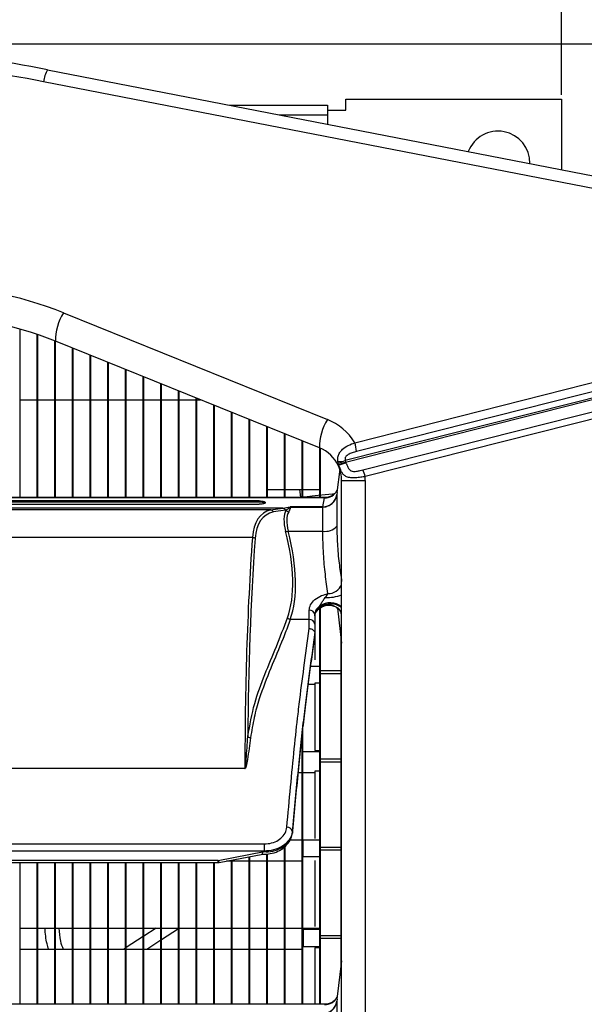
# Model space of a CAD drawing. Units: millimetres. Extents: x 21158 to 40774, y 6333 to 19764.
# Drawn here: x 22078 to 22158, y 17736 to 17876 of the extents above; entities that cross this region are included whole.
import ezdxf

# ---------------------------------------------------------------- set-up
doc = ezdxf.new("R2010")
doc.units = ezdxf.units.MM
doc.layers.add('Flowair1', color=7, linetype='Continuous')
doc.layers.add('Wymiary', color=8, linetype='Continuous')
doc.styles.get("Standard").update_dxf_attribs({"font": 'arial.ttf'})
doc.dimstyles.new('ISO-25', dxfattribs={"dimtxt": 2.5, "dimasz": 2.5, "dimexe": 1.25, "dimexo": 0.625, "dimtad": 1, "dimtxsty": 'Standard', "dimcen": 2.5, "dimadec": 0, "dimazin": 0, "dimtfac": 1, "dimtmove": 0, "dimatfit": 3, "dimfxl": 1, "dimarcsym": 0})

# ---------------------------------------------------------------- blocks, each defined once
blk = doc.blocks.new('*D16')
at = {"layer": 'Defpoints', "color": 0}
for p in [(22198.25, 18009.79), (21648.68, 17829.09), (22198.25, 17829.09)]:
    blk.add_point(p, dxfattribs=at)
at = {"layer": 'Wymiary', "color": 0, "lineweight": -2}
for p, q in [((21648.68, 17829.72), (21648.68, 18011.04)), ((22198.25, 17829.72), (22198.25, 18011.04)), ((21678.68, 18009.79), (22168.25, 18009.79))]:
    blk.add_line(p, q, dxfattribs=at)
at = {"layer": 'Wymiary', "color": 0}
for points in [[(21678.68, 18014.79), (21678.68, 18004.79), (21648.68, 18009.79)], [(22168.25, 18004.79), (22168.25, 18014.79), (22198.25, 18009.79)]]:
    blk.add_solid(points, dxfattribs=at)
at = {"layer": 'Wymiary', "color": 0, "insert": (21923.47, 18035.11), "char_height": 30, "attachment_point": 5}
blk.add_mtext('550', dxfattribs=at)
blk = doc.blocks.new('*D25')
at = {"layer": 'Defpoints', "color": 0}
for p in [(22154.57, 17943.3), (21692.33, 17864.24), (22154.57, 17864.24)]:
    blk.add_point(p, dxfattribs=at)
at = {"layer": 'Wymiary', "color": 0, "lineweight": -2}
for p, q in [((21692.33, 17864.87), (21692.33, 17944.55)), ((22154.57, 17864.87), (22154.57, 17944.55)), ((21722.33, 17943.3), (22124.57, 17943.3))]:
    blk.add_line(p, q, dxfattribs=at)
at = {"layer": 'Wymiary', "color": 0}
for points in [[(21722.33, 17948.3), (21722.33, 17938.3), (21692.33, 17943.3)], [(22124.57, 17938.3), (22124.57, 17948.3), (22154.57, 17943.3)]]:
    blk.add_solid(points, dxfattribs=at)
at = {"layer": 'Wymiary', "color": 0, "insert": (21923.45, 17968.62), "char_height": 30, "attachment_point": 5}
blk.add_mtext('460', dxfattribs=at)
blk = doc.blocks.new('*D29')
at = {"layer": 'Defpoints', "color": 0}
for p in [(22043.64, 17872.12), (21993.35, 17087.53), (22298.86, 17087.53)]:
    blk.add_point(p, dxfattribs=at)
at = {"layer": 'Wymiary', "color": 0, "lineweight": -2}
for p, q in [((22044.27, 17872.12), (22300.11, 17872.12)), ((22298.86, 17842.12), (22298.86, 17117.53)), ((21993.97, 17087.53), (22300.11, 17087.53))]:
    blk.add_line(p, q, dxfattribs=at)
at = {"layer": 'Wymiary', "color": 0}
for points in [[(22303.86, 17842.12), (22293.86, 17842.12), (22298.86, 17872.12)], [(22293.86, 17117.53), (22303.86, 17117.53), (22298.86, 17087.53)]]:
    blk.add_solid(points, dxfattribs=at)
at = {"layer": 'Wymiary', "color": 0, "insert": (22273.54, 17479.83), "char_height": 30, "attachment_point": 5, "rotation": 90}
blk.add_mtext('785', dxfattribs=at)

msp = doc.modelspace()

# ---------------------------------------------------------------- linework, layer by layer
at = {"layer": 'Flowair1'}
for p, q in [((22081.85, 17868.441), (22189.937, 17847.406)), ((22188.913, 17845.781), (22081.277, 17866.729)), ((22107.628, 17863.424), (22121.449, 17863.424)), ((22121.449, 17863.424), (22121.449, 17862.068)), ((22124.039, 17862.724), (22124.039, 17864.244)), ((22124.039, 17864.244), (22154.569, 17864.244)), ((22154.569, 17864.244), (22154.569, 17854.289)), ((22114.597, 17862.068), (22121.449, 17862.068)), ((22121.449, 17862.724), (22124.039, 17862.724)), ((22121.449, 17862.068), (22121.449, 17860.735)), ((22084.083, 17833.998), (22121.446, 17818.902)), ((22125.298, 17815.618), (22195.142, 17833.317)), ((22077.949, 17807.846), (22077.949, 17831.705)), ((22080.349, 17807.846), (22080.349, 17830.954)), ((22080.449, 17807.846), (22080.449, 17830.92)), ((22195.732, 17831.268), (22123.956, 17813.08)), ((22124.005, 17812.883), (22195.746, 17831.063)), ((22195.408, 17832.081), (22125.564, 17814.382)), ((22082.849, 17807.846), (22082.849, 17830.028)), ((22082.949, 17807.846), (22082.949, 17829.987)), ((22120.322, 17814.888), (22082.959, 17829.983)), ((22085.349, 17807.846), (22085.349, 17829.018)), ((22085.449, 17807.846), (22085.449, 17828.977)), ((22126.451, 17811.765), (22195.272, 17829.205)), ((22195.59, 17828.269), (22126.769, 17810.829)), ((22087.849, 17807.846), (22087.849, 17828.008)), ((22087.949, 17807.846), (22087.949, 17827.967)), ((22090.349, 17807.846), (22090.349, 17826.998)), ((22090.449, 17807.846), (22090.449, 17826.957)), ((22092.849, 17807.846), (22092.849, 17825.987)), ((22092.949, 17807.846), (22092.949, 17825.947)), ((22095.349, 17807.846), (22095.349, 17824.977)), ((22095.449, 17807.846), (22095.449, 17824.937)), ((22097.849, 17807.846), (22097.849, 17823.967)), ((22097.949, 17807.846), (22097.949, 17823.927)), ((22100.349, 17807.846), (22100.349, 17822.957)), ((22100.449, 17807.846), (22100.449, 17822.917)), ((22077.949, 17821.699), (22080.349, 17821.699)), ((22080.449, 17821.699), (22082.849, 17821.699)), ((22082.949, 17821.699), (22085.349, 17821.699)), ((22085.449, 17821.699), (22087.849, 17821.699)), ((22087.949, 17821.699), (22090.349, 17821.699)), ((22090.449, 17821.699), (22092.849, 17821.699)), ((22092.949, 17821.699), (22095.349, 17821.699)), ((22095.449, 17821.699), (22097.849, 17821.699)), ((22097.949, 17821.699), (22100.349, 17821.699)), ((22100.449, 17821.699), (22102.849, 17821.699)), ((22102.849, 17807.846), (22102.849, 17821.947)), ((22102.949, 17807.846), (22102.949, 17821.907)), ((22102.949, 17821.699), (22103.463, 17821.699)), ((22105.349, 17807.846), (22105.349, 17820.937)), ((22105.449, 17807.846), (22105.449, 17820.897)), ((22107.849, 17807.846), (22107.849, 17819.927)), ((22107.949, 17807.846), (22107.949, 17819.887)), ((22110.349, 17807.846), (22110.349, 17818.917)), ((22110.449, 17807.846), (22110.449, 17818.877)), ((22112.849, 17807.846), (22112.849, 17817.907)), ((22112.949, 17807.846), (22112.949, 17817.867)), ((22115.349, 17807.846), (22115.349, 17816.897)), ((22115.449, 17807.846), (22115.449, 17816.856)), ((22117.849, 17807.846), (22117.849, 17815.887)), ((22117.949, 17807.846), (22117.949, 17815.846)), ((22120.349, 17807.846), (22120.349, 17814.877)), ((22120.449, 17807.846), (22120.449, 17814.834)), ((22122.933, 17812.784), (22122.902, 17812.992)), ((22123.004, 17812.463), (22122.933, 17812.784)), ((22123.956, 17813.08), (22124.005, 17812.883)), ((22124.005, 17812.883), (22124.052, 17812.742)), ((22123.186, 17811.853), (22122.785, 17808.586)), ((22123.017, 17812.469), (22123.004, 17812.463)), ((22123.449, 17810.252), (22126.79, 17810.252)), ((22123.449, 17456), (22123.449, 17810.252)), ((22126.79, 17810.252), (22126.79, 17456)), ((22112.949, 17808.999), (22115.349, 17808.999)), ((22115.449, 17808.999), (22117.849, 17808.999)), ((22117.687, 17807.915), (22117.511, 17808.999)), ((22117.949, 17808.999), (22120.349, 17808.999)), ((22122.818, 17808.582), (22122.761, 17808.289)), ((22121.068, 17807.846), (21725.834, 17807.846)), ((22121.008, 17807.807), (21725.894, 17807.807)), ((22111.759, 17807.372), (21735.142, 17807.372)), ((22111.759, 17807.196), (21735.142, 17807.196)), ((22111.759, 17807.196), (22111.759, 17807.372)), ((22117.687, 17807.915), (22117.849, 17807.932)), ((22117.688, 17807.846), (22117.687, 17807.915)), ((22120.776, 17806.547), (22121.008, 17807.807)), ((22121.008, 17807.807), (22121.069, 17807.844)), ((22122.761, 17808.289), (22122.76, 17808.215)), ((22122.76, 17808.215), (22122.76, 17803.809)), ((22115.131, 17806.357), (21731.771, 17806.357)), ((22113.4, 17806.123), (21733.502, 17806.123)), ((21735.142, 17806.906), (22111.759, 17806.906)), ((22112.649, 17807.123), (22112.649, 17807.128)), ((22113.4, 17806.123), (22115.131, 17806.357)), ((22115.522, 17806.063), (22113.798, 17805.831)), ((22116.153, 17806.547), (22120.776, 17806.547)), ((22120.773, 17806.517), (22116.238, 17806.517)), ((22116.269, 17806.514), (22120.773, 17806.514)), ((22120.773, 17806.517), (22120.776, 17806.547)), ((22120.773, 17806.514), (22120.773, 17806.517)), ((22120.773, 17806.514), (22120.775, 17806.514)), ((22120.775, 17806.514), (22121.208, 17806.56)), ((22120.775, 17803.088), (22120.775, 17806.514)), ((22115.903, 17803.088), (22120.775, 17803.088)), ((22110.816, 17802.211), (21736.086, 17802.211)), ((22118.849, 17790.589), (22118.849, 17791.897)), ((22120.333, 17792.363), (22120.353, 17792.532)), ((22120.349, 17736.096), (22120.349, 17792.145)), ((22120.449, 17736.096), (22120.449, 17792.229)), ((22122.843, 17792.193), (22123.449, 17787.255)), ((22118.849, 17790.589), (22116.176, 17790.589)), ((22119.649, 17791.271), (22119.649, 17789.928)), ((22119.649, 17789.928), (22119.649, 17788.619)), ((22119.649, 17788.465), (22119.649, 17788.614)), ((22119.649, 17788.521), (22119.649, 17784.855)), ((22119.649, 17788.46), (22119.649, 17788.465)), ((22123.349, 17788.069), (22123.349, 17741.433)), ((22119.056, 17783.999), (22120.349, 17783.999)), ((22120.449, 17783.349), (22123.349, 17783.349)), ((22123.349, 17782.899), (22120.449, 17782.899)), ((22119.649, 17781.374), (22118.71, 17781.374)), ((22120.349, 17781.565), (22119.649, 17781.565)), ((22119.649, 17781.565), (22119.649, 17780.93)), ((22119.649, 17780.93), (22119.649, 17772.04)), ((22117.949, 17736.096), (22117.949, 17775.198)), ((22117.849, 17736.096), (22117.849, 17774.301)), ((22117.949, 17771.874), (22120.349, 17771.874)), ((22119.649, 17772.04), (22120.349, 17772.04)), ((22120.449, 17770.849), (22123.349, 17770.849)), ((22123.349, 17770.399), (22120.449, 17770.399)), ((22109.752, 17769.492), (21737.149, 17769.492)), ((22117.849, 17768.874), (22117.282, 17768.874)), ((22119.649, 17768.874), (22117.949, 17768.874)), ((22120.349, 17769.087), (22119.649, 17769.087)), ((22119.649, 17769.087), (22119.649, 17759.562)), ((22116.475, 17760.352), (22116.486, 17760.437)), ((22116.48, 17760.399), (22116.478, 17760.352)), ((22116.48, 17760.399), (22116.488, 17760.473)), ((22116.488, 17760.473), (22116.487, 17760.437)), ((22116.488, 17760.628), (22116.488, 17760.473)), ((21734.403, 17758.802), (22112.499, 17758.802)), ((22112.499, 17758.802), (22112.499, 17757.786)), ((22115.349, 17736.096), (22115.349, 17758.397)), ((22115.449, 17736.096), (22115.449, 17758.481)), ((22116.143, 17759.374), (22117.849, 17759.374)), ((22117.949, 17759.374), (22120.349, 17759.374)), ((22120.449, 17758.349), (22123.349, 17758.349)), ((22112.499, 17757.786), (21734.403, 17757.786)), ((22105.966, 17756.473), (22112.499, 17757.741)), ((22106.138, 17756.173), (22112.279, 17757.365)), ((22110.349, 17736.096), (22110.349, 17756.99)), ((22110.449, 17736.096), (22110.449, 17757.009)), ((22112.499, 17757.741), (22112.499, 17757.786)), ((22112.849, 17736.096), (22112.849, 17757.376)), ((22112.949, 17736.096), (22112.949, 17757.394)), ((22120.349, 17756.999), (22117.949, 17756.999)), ((22123.349, 17757.899), (22120.449, 17757.899)), ((22105.966, 17756.473), (21740.935, 17756.473)), ((21740.935, 17756.156), (22105.966, 17756.156)), ((22077.949, 17736.096), (22077.949, 17756.156)), ((22080.349, 17736.096), (22080.349, 17756.156)), ((22080.449, 17736.096), (22080.449, 17756.156)), ((22082.849, 17736.096), (22082.849, 17756.156)), ((22082.949, 17736.096), (22082.949, 17756.156)), ((22085.349, 17736.096), (22085.349, 17756.156)), ((22085.449, 17736.096), (22085.449, 17756.156)), ((22087.849, 17736.096), (22087.849, 17756.156)), ((22087.949, 17736.096), (22087.949, 17756.156)), ((22090.349, 17736.096), (22090.349, 17756.156)), ((22090.449, 17736.096), (22090.449, 17756.156)), ((22092.849, 17736.096), (22092.849, 17756.156)), ((22092.949, 17736.096), (22092.949, 17756.156)), ((22095.349, 17736.096), (22095.349, 17756.156)), ((22095.449, 17736.096), (22095.449, 17756.156)), ((22097.849, 17736.096), (22097.849, 17756.156)), ((22097.949, 17736.096), (22097.949, 17756.156)), ((22100.349, 17736.096), (22100.349, 17756.156)), ((22100.449, 17736.096), (22100.449, 17756.156)), ((22102.849, 17736.096), (22102.849, 17756.156)), ((22102.949, 17736.096), (22102.949, 17756.156)), ((22105.349, 17736.096), (22105.349, 17756.156)), ((22105.449, 17736.096), (22105.449, 17756.156)), ((22105.966, 17756.156), (22105.966, 17756.473)), ((22107.849, 17756.374), (22107.176, 17756.374)), ((22107.849, 17736.096), (22107.849, 17756.505)), ((22107.949, 17736.096), (22107.949, 17756.524)), ((22110.349, 17756.374), (22107.949, 17756.374)), ((22112.849, 17756.374), (22110.449, 17756.374)), ((22115.349, 17756.374), (22112.949, 17756.374)), ((22117.849, 17756.374), (22115.449, 17756.374)), ((22119.649, 17756.476), (22119.649, 17755.951)), ((22119.649, 17755.951), (22119.649, 17747.105)), ((22077.949, 17746.874), (22080.349, 17746.874)), ((22080.449, 17746.874), (22082.849, 17746.874)), ((22082.949, 17746.874), (22085.349, 17746.874)), ((22085.449, 17746.874), (22087.849, 17746.874)), ((22087.949, 17746.874), (22090.349, 17746.874)), ((22090.449, 17746.874), (22092.849, 17746.874)), ((22092.949, 17746.874), (22095.349, 17746.874)), ((22095.449, 17746.874), (22097.849, 17746.874)), ((22097.186, 17746.874), (22095.449, 17745.748)), ((22097.949, 17746.874), (22100.349, 17746.874)), ((22100.349, 17746.78), (22097.949, 17745.224)), ((22100.449, 17746.874), (22102.849, 17746.874)), ((22100.494, 17746.874), (22100.449, 17746.845)), ((22102.949, 17746.874), (22105.349, 17746.874)), ((22105.449, 17746.874), (22107.849, 17746.874)), ((22107.949, 17746.874), (22110.349, 17746.874)), ((22110.449, 17746.874), (22112.849, 17746.874)), ((22112.949, 17746.874), (22115.349, 17746.874)), ((22115.449, 17746.874), (22117.849, 17746.874)), ((22117.949, 17746.874), (22120.349, 17746.874)), ((22117.949, 17746.749), (22120.349, 17746.749)), ((22118.066, 17744.249), (22118.053, 17746.749)), ((22120.449, 17745.849), (22123.349, 17745.849)), ((22095.349, 17745.683), (22092.949, 17744.126)), ((22097.849, 17745.159), (22095.869, 17743.874)), ((22123.349, 17745.399), (22120.449, 17745.399)), ((22080.349, 17743.874), (22077.949, 17743.874)), ((22082.849, 17743.874), (22080.449, 17743.874)), ((22085.349, 17743.874), (22082.949, 17743.874)), ((22087.849, 17743.874), (22085.449, 17743.874)), ((22090.349, 17743.874), (22087.949, 17743.874)), ((22092.849, 17743.874), (22090.449, 17743.874)), ((22092.849, 17744.061), (22092.561, 17743.874)), ((22095.349, 17743.874), (22092.949, 17743.874)), ((22097.849, 17743.874), (22095.449, 17743.874)), ((22100.349, 17743.874), (22097.949, 17743.874)), ((22102.849, 17743.874), (22100.449, 17743.874)), ((22105.349, 17743.874), (22102.949, 17743.874)), ((22107.849, 17743.874), (22105.449, 17743.874)), ((22110.349, 17743.874), (22107.949, 17743.874)), ((22112.849, 17743.874), (22110.449, 17743.874)), ((22115.349, 17743.874), (22112.949, 17743.874)), ((22117.849, 17743.874), (22115.449, 17743.874)), ((22120.349, 17744.249), (22117.949, 17744.249)), ((22120.349, 17744.108), (22119.649, 17744.108)), ((22119.649, 17744.108), (22119.649, 17736.096)), ((22123.449, 17742.247), (22122.785, 17736.836)), ((22121.068, 17736.096), (21725.834, 17736.096)), ((22122.761, 17736.539), (22122.76, 17736.465)), ((22122.76, 17736.465), (22122.76, 17732.059)), ((22122.818, 17736.832), (22122.761, 17736.539))]:
    msp.add_line(p, q, dxfattribs=at)
at = {"layer": 'Flowair1', "flags": 128}
for points in [[(22117.949, 17807.943), (22118.048, 17807.954), (22118.588, 17808.012), (22119.293, 17808.089), (22120.141, 17808.181), (22121.111, 17808.286), (22122.174, 17808.401), (22122.411, 17808.427)], [(22105.966, 17756.473), (22106.009, 17756.355), (22106.051, 17756.263), (22106.09, 17756.202), (22106.123, 17756.174), (22106.138, 17756.173)]]:
    msp.add_lwpolyline(points, dxfattribs=at)
at = {"layer": 'Flowair1'}
for centre, radius, start, end in [((22043.644, 17672.124), 200, 78.98705, 90), ((22043.644, 17673.357), 197, 78.98705, 90), ((22085.717, 17866.195), 4.472, 149.84805, 173.14179), ((22145.569, 17855.244), 4.5, 358.98763, 158.98647), ((22064.228, 17784.857), 53, 68, 90), ((22090.146, 17830.136), 7.188, 147.50475, 181.21385), ((22064.228, 17783.624), 50, 68, 90), ((22127.509, 17815.04), 7.188, 147.50424, 181.21436), ((22118.449, 17811.484), 8, 31.11547, 68), ((22119.029, 17813.622), 6.58, 6.63322, 17.65875), ((22118.449, 17810.252), 5, 24.72043, 68), ((22123.245, 17815.223), 2.257, 261.26034, 288.35223), ((22123.285, 17814.806), 2.053, 260.11872, 290.5288), ((22118.449, 17810.252), 5, 0, 24.72043), ((22122.749, 17809.986), 4.108, 11.85102, 25.67431), ((22118.79, 17810.252), 8, 0, 4.13924), ((22121.085, 17809.751), 1.945, 267.72611, 332.63675), ((22120.782, 17808.542), 1.995, 269.8244, 352.71343), ((22116.037, 17806.418), 0.583, 216.71282, 262.53127), ((22120.783, 17808.637), 2.121, 269.71872, 281.55404), ((22115.707, 17803.841), 0.777, 255.41229, 284.57026), ((22121.123, 17805.223), 2.163, 260.72654, 319.1815), ((22110.808, 17801.597), 0.614, 49.50499, 89.3117), ((22121.519, 17796.333), 2.084, 269.4119, 337.80532), ((22121.341, 17799.708), 6.021, 268.04904, 290.49349), ((22118.926, 17791.172), 0.729, 7.76855, 96.07903), ((22121.818, 17789.996), 2.794, 54.29643, 122.11249), ((22121.815, 17790.126), 2.816, 54.51965, 121.27746), ((22121.649, 17790.627), 2.007, 26.27435, 121.66867), ((22116.239, 17791.18), 0.594, 220.06027, 263.8745), ((22118.912, 17789.851), 0.741, 5.92085, 94.89657), ((22110.587, 17774.455), 0.609, 226.98608, 267.72866), ((22115.763, 17760.415), 0.756, 16.36204, 95.48694), ((22105.966, 17757.056), 0.9, 270, 280.98194), ((22120.782, 17736.792), 1.995, 269.82298, 352.71485), ((22121.085, 17738.001), 1.945, 267.7232, 332.63966)]:
    msp.add_arc(centre, radius, start, end, dxfattribs=at)
for centre, major_axis, ratio, start_param, end_param in [((22111.759, 17806.942), (-0.89, 0), 0.2852705, 3.1415927, 4.712389), ((22121.209, 17792.635), (8.766, -13.063), 0.4301764, 2.9870609, 3.6498816), ((22121.6, 17792.84), (8.87, -12.513), 0.4359408, 2.969141, 3.6312114), ((22096.931, 17837.906), (21.869, -30.147), 0.4381397, 6.0485712, 6.1073593), ((22120.453, 17800.421), (4.402, -6.21), 0.4359408, 3.3593682, 3.9898186), ((22097.323, 17838.111), (21.762, -30.701), 0.4359408, 6.0566253, 6.0592925), ((22120.845, 17800.626), (4.512, -5.653), 0.4457201, 3.3172639, 3.9477143), ((22093.082, 17815.194), (19.979, -28.185), 0.4359408, 0.2973269, 0.8482259), ((22093.474, 17815.4), (19.874, -28.737), 0.4334417, 0.3057918, 0.8566908), ((22658.048, 17316.162), (466.919, -659.405), 0.435836, 3.6315794, 3.6963241), ((22658.439, 17316.367), (467.025, -658.852), 0.4359408, 3.6312114, 3.6870056), ((22112.499, 17760.693), (-4, 0), 0.7635872, 1.7098556, 3.0450101)]:
    msp.add_ellipse(centre, major_axis=major_axis, ratio=ratio, start_param=start_param, end_param=end_param, dxfattribs=at)
for points, knots in [([(22122.902, 17812.992), (22122.895, 17813.065), (22122.871, 17813.311), (22122.918, 17813.731), (22123.146, 17814.234), (22123.622, 17814.764), (22124.361, 17815.262), (22124.987, 17815.5), (22125.298, 17815.618)], [0, 0, 0, 0, 0.0601101, 0.201109, 0.3626802, 0.5309242, 0.7669684, 1, 1, 1, 1]), ([(22125.564, 17814.382), (22125.351, 17814.323), (22124.94, 17814.207), (22124.431, 17813.984), (22124.105, 17813.744), (22123.984, 17813.563), (22123.927, 17813.392), (22123.92, 17813.245), (22123.947, 17813.12), (22123.956, 17813.08)], [0, 0, 0, 0, 0.278945, 0.5383794, 0.6973853, 0.8048126, 0.8317144, 0.9471563, 1, 1, 1, 1]), ([(22124.052, 17812.742), (22124.048, 17812.74), (22124.024, 17812.731), (22123.897, 17812.682), (22123.664, 17812.599), (22123.375, 17812.514), (22123.139, 17812.464), (22123.057, 17812.468), (22123.017, 17812.469)], [0, 0, 0, 0, 0.0103886, 0.0531894, 0.2904165, 0.5270072, 0.7635006, 1, 1, 1, 1]), ([(22124.052, 17812.742), (22124.078, 17812.699), (22124.187, 17812.518), (22124.346, 17812.176), (22124.505, 17811.828), (22124.678, 17811.677), (22124.866, 17811.586), (22125.009, 17811.562), (22125.273, 17811.553), (22125.585, 17811.58), (22126.025, 17811.662), (22126.32, 17811.733), (22126.451, 17811.765)], [0, 0, 0, 0, 0.0474733, 0.1985232, 0.3444539, 0.4359318, 0.454216, 0.5757641, 0.5840756, 0.7172933, 0.8741735, 1, 1, 1, 1]), ([(22123.004, 17812.463), (22122.99, 17812.42), (22122.976, 17812.375), (22122.991, 17812.343), (22122.991, 17812.343)], [0, 0, 0, 0, 0.9773581, 1, 1, 1, 1]), ([(22126.769, 17810.829), (22126.569, 17810.794), (22126.111, 17810.711), (22125.411, 17810.637), (22124.709, 17810.635), (22124.141, 17810.754), (22123.756, 17811.011), (22123.538, 17811.314), (22123.379, 17811.622), (22123.254, 17811.911), (22123.124, 17812.217), (22123.051, 17812.388), (22123.017, 17812.469)], [0, 0, 0, 0, 0.1105821, 0.254369, 0.3887068, 0.5372397, 0.6680234, 0.7679655, 0.8203293, 0.8962524, 0.9507473, 1, 1, 1, 1]), ([(22122.795, 17808.863), (22122.727, 17808.75), (22122.564, 17808.482), (22122.127, 17808.119), (22121.598, 17807.869), (22121.219, 17807.874), (22121.067, 17807.877)], [0, 0, 0, 0, 0.1987097, 0.470958, 0.7873444, 1, 1, 1, 1]), ([(22111.759, 17807.372), (22111.852, 17807.369), (22112.038, 17807.364), (22112.287, 17807.327), (22112.487, 17807.271), (22112.623, 17807.202), (22112.641, 17807.153), (22112.649, 17807.128)], [0, 0, 0, 0, 0.1883804, 0.3764965, 0.5716301, 0.7844731, 1, 1, 1, 1]), ([(22121.208, 17806.56), (22121.423, 17806.627), (22121.852, 17806.763), (22122.38, 17807.229), (22122.662, 17807.737), (22122.743, 17808.088), (22122.758, 17808.204), (22122.76, 17808.215)], [0, 0, 0, 0, 0.2741593, 0.5483027, 0.8518577, 0.9863314, 1, 1, 1, 1]), ([(22112.649, 17807.123), (22112.637, 17807.094), (22112.613, 17807.038), (22112.426, 17806.968), (22112.157, 17806.923), (22111.916, 17806.907), (22111.787, 17806.906), (22111.759, 17806.906)], [0, 0, 0, 0, 0.2510467, 0.5025286, 0.7385367, 0.944823, 1, 1, 1, 1]), ([(22113.412, 17806.123), (22113.409, 17806.123), (22113.405, 17806.123), (22113.401, 17806.123), (22113.4, 17806.123)], [0, 0, 0, 0, 0.6771211, 1, 1, 1, 1]), ([(22113.412, 17806.123), (22113.461, 17806.114), (22113.56, 17806.096), (22113.695, 17805.998), (22113.767, 17805.898), (22113.795, 17805.836), (22113.798, 17805.831)], [0, 0, 0, 0, 0.3107038, 0.6213241, 0.9634576, 1, 1, 1, 1]), ([(22115.131, 17806.357), (22115.171, 17806.352), (22115.252, 17806.341), (22115.364, 17806.277), (22115.46, 17806.185), (22115.502, 17806.104), (22115.522, 17806.063)], [0, 0, 0, 0, 0.2500115, 0.4999761, 0.7499907, 1, 1, 1, 1]), ([(22115.57, 17806.07), (22115.745, 17806.21), (22115.97, 17806.391), (22116.152, 17806.505), (22116.199, 17806.528), (22116.199, 17806.528)], [0, 0, 0, 0, 0.7763208, 0.9968085, 1, 1, 1, 1]), ([(22116.269, 17806.514), (22116.255, 17806.486), (22116.185, 17806.35), (22116.061, 17806.066), (22115.962, 17805.84)], [0, 0, 0, 0, 0.206902, 1, 1, 1, 1]), ([(22116.199, 17806.528), (22116.185, 17806.535), (22116.169, 17806.543), (22116.153, 17806.547), (22116.153, 17806.547)], [0, 0, 0, 0, 0.9497397, 1, 1, 1, 1]), ([(22116.238, 17806.517), (22116.23, 17806.518), (22116.214, 17806.521), (22116.204, 17806.526), (22116.199, 17806.528)], [0, 0, 0, 0, 0.4868524, 1, 1, 1, 1]), ([(22116.238, 17806.517), (22116.242, 17806.516), (22116.253, 17806.515), (22116.263, 17806.514), (22116.269, 17806.514)], [0, 0, 0, 0, 0.472027, 1, 1, 1, 1]), ([(22121.498, 17794.249), (22121.375, 17795.14), (22121.134, 17796.896), (22120.843, 17799.871), (22120.798, 17802.01), (22120.775, 17803.088)], [0, 0, 0, 0, 0.3382632, 0.6665143, 1, 1, 1, 1]), ([(22122.76, 17803.809), (22122.782, 17802.843), (22122.828, 17800.892), (22123.11, 17798.272), (22123.339, 17796.729), (22123.449, 17795.986)], [0, 0, 0, 0, 0.3369273, 0.6802417, 1, 1, 1, 1]), ([(22118.849, 17791.897), (22118.891, 17792.159), (22118.974, 17792.684), (22119.627, 17793.422), (22120.502, 17793.972), (22121.196, 17794.165), (22121.498, 17794.249)], [0, 0, 0, 0, 0.2628412, 0.5271117, 0.794422, 1, 1, 1, 1]), ([(22120.353, 17792.532), (22120.358, 17792.543), (22120.444, 17792.717), (22120.653, 17793.021), (22120.908, 17793.396), (22121.074, 17793.61), (22121.136, 17793.69)], [0, 0, 0, 0, 0.0239687, 0.4062172, 0.7756553, 1, 1, 1, 1]), ([(22121.136, 17793.69), (22121.21, 17793.783), (22121.359, 17793.972), (22121.451, 17794.156), (22121.498, 17794.249)], [0, 0, 0, 0, 0.4935111, 1, 1, 1, 1]), ([(22120.353, 17792.532), (22120.335, 17792.517), (22120.105, 17792.324), (22119.747, 17791.901), (22119.682, 17791.481), (22119.649, 17791.271)], [0, 0, 0, 0, 0.0410697, 0.5205454, 1, 1, 1, 1]), ([(22119.649, 17791.118), (22119.664, 17791.257), (22119.702, 17791.605), (22119.976, 17792.039), (22120.256, 17792.293), (22120.333, 17792.363)], [0, 0, 0, 0, 0.3238804, 0.8131499, 1, 1, 1, 1]), ([(22119.672, 17791.145), (22119.672, 17791.224), (22119.671, 17791.408), (22119.94, 17791.825), (22120.295, 17792.189), (22120.613, 17792.331), (22120.662, 17792.353)], [0, 0, 0, 0, 0.2463901, 0.5789997, 0.9340106, 1, 1, 1, 1]), ([(22120.595, 17792.335), (22120.527, 17792.296), (22120.437, 17792.245), (22120.35, 17792.208), (22120.314, 17792.202), (22120.297, 17792.22), (22120.294, 17792.245), (22120.303, 17792.287), (22120.318, 17792.327), (22120.329, 17792.354), (22120.333, 17792.363)], [0, 0, 0, 0, 0.4294498, 0.5677385, 0.719659, 0.7813504, 0.8436165, 0.8985436, 0.9657792, 1, 1, 1, 1]), ([(22120.687, 17792.358), (22120.839, 17792.439), (22121.205, 17792.632), (22121.865, 17792.65), (22122.484, 17792.466), (22122.933, 17792.158), (22123.208, 17791.847), (22123.35, 17791.603), (22123.403, 17791.478), (22123.417, 17791.432), (22123.414, 17791.443), (22123.414, 17791.445)], [0, 0, 0, 0, 0.1374181, 0.3295518, 0.5075015, 0.6481474, 0.7655102, 0.8560181, 0.9240191, 0.9899914, 1, 1, 1, 1]), ([(22110.172, 17774.01), (22110.459, 17775.604), (22111.034, 17778.797), (22112.57, 17782.841), (22114.232, 17786.736), (22115.267, 17789.444), (22115.784, 17790.798)], [0, 0, 0, 0, 0.248104, 0.4967601, 0.7484034, 1, 1, 1, 1]), ([(22116.176, 17790.589), (22116.11, 17790.406), (22115.782, 17789.49), (22114.886, 17787.16), (22113.397, 17783.716), (22111.976, 17780.059), (22111.027, 17776.76), (22110.718, 17774.817), (22110.563, 17773.846)], [0, 0, 0, 0, 0.0334631, 0.1673192, 0.4351178, 0.7027613, 0.8514215, 1, 1, 1, 1]), ([(22118.849, 17789.302), (22118.849, 17789.597), (22118.849, 17790.024), (22118.849, 17790.456), (22118.849, 17790.589)], [0, 0, 0, 0, 0.6924087, 1, 1, 1, 1]), ([(22123.449, 17791.176), (22123.442, 17791.202), (22123.408, 17791.325), (22123.371, 17791.531), (22123.342, 17791.694)], [0, 0, 0, 0, 0.2086608, 1, 1, 1, 1]), ([(22115.691, 17761.167), (22115.867, 17763.086), (22116.218, 17766.924), (22116.749, 17772.367), (22117.16, 17776.174), (22117.613, 17779.976), (22118.134, 17783.942), (22118.603, 17787.455), (22118.849, 17789.302)], [0, 0, 0, 0, 0.1684915, 0.3370094, 0.5049542, 0.5574029, 0.7673333, 1, 1, 1, 1]), ([(22118.849, 17789.302), (22118.856, 17789.302), (22118.915, 17789.3), (22119.064, 17789.281), (22119.282, 17789.203), (22119.485, 17789.047), (22119.623, 17788.844), (22119.64, 17788.694), (22119.649, 17788.619)], [0, 0, 0, 0, 0.0168461, 0.1417582, 0.3564425, 0.5710081, 0.7855074, 1, 1, 1, 1]), ([(22119.649, 17788.614), (22119.388, 17786.653), (22118.996, 17783.712), (22118.474, 17779.754), (22118.079, 17776.569), (22117.682, 17773.013), (22117.149, 17767.768), (22116.754, 17763.493), (22116.488, 17760.628)], [0, 0, 0, 0, 0.2483334, 0.3725722, 0.4967539, 0.6215645, 0.7464233, 1, 1, 1, 1]), ([(22116.488, 17760.473), (22116.749, 17763.294), (22117.142, 17767.541), (22117.673, 17772.785), (22118.074, 17776.375), (22118.47, 17779.575), (22118.994, 17783.542), (22119.387, 17786.492), (22119.649, 17788.46)], [0, 0, 0, 0, 0.2496991, 0.3759163, 0.5020794, 0.6263885, 0.7507567, 1, 1, 1, 1]), ([(22110.563, 17773.846), (22110.428, 17772.832), (22110.253, 17771.507), (22110.002, 17770.034), (22109.884, 17769.61), (22109.822, 17769.512), (22109.796, 17769.493), (22109.783, 17769.487), (22109.771, 17769.486), (22109.761, 17769.488), (22109.755, 17769.491), (22109.752, 17769.492)], [0, 0, 0, 0, 0.7067398, 0.923119, 0.9776543, 0.9893404, 0.9929597, 0.9950415, 0.9967404, 0.9984315, 1, 1, 1, 1]), ([(22109.773, 17769.498), (22109.774, 17769.498), (22109.775, 17769.498), (22109.778, 17769.499), (22109.781, 17769.501), (22109.786, 17769.506), (22109.798, 17769.526), (22109.829, 17769.627), (22109.887, 17770.058), (22110.011, 17771.562), (22110.102, 17772.948), (22110.172, 17774.01)], [0, 0, 0, 0, 0.0004463, 0.0007174, 0.0015914, 0.0020398, 0.0048925, 0.0156163, 0.0693593, 0.2866147, 1, 1, 1, 1]), ([(22109.752, 17769.492), (22109.756, 17769.492), (22109.763, 17769.493), (22109.769, 17769.495), (22109.772, 17769.497), (22109.773, 17769.498)], [0, 0, 0, 0, 0.5631904, 0.8014595, 1, 1, 1, 1]), ([(22112.499, 17758.802), (22112.854, 17758.829), (22113.563, 17758.884), (22114.511, 17759.312), (22115.236, 17759.944), (22115.603, 17760.605), (22115.669, 17761.027), (22115.691, 17761.167)], [0, 0, 0, 0, 0.2197609, 0.4395028, 0.6612232, 0.887159, 1, 1, 1, 1]), ([(22112.179, 17757.368), (22112.386, 17757.362), (22112.968, 17757.346), (22113.921, 17757.528), (22114.936, 17757.984), (22115.755, 17758.673), (22116.298, 17759.491), (22116.422, 17760.085), (22116.478, 17760.352)], [0, 0, 0, 0, 0.1012604, 0.2855105, 0.4716982, 0.6595334, 0.8469747, 1, 1, 1, 1]), ([(22116.488, 17760.628), (22116.461, 17760.459), (22116.379, 17759.952), (22115.919, 17759.157), (22115.012, 17758.398), (22113.828, 17757.885), (22112.942, 17757.819), (22112.499, 17757.786)], [0, 0, 0, 0, 0.1123081, 0.3375089, 0.559146, 0.7793868, 1, 1, 1, 1]), ([(22117.998, 17756.999), (22117.997, 17757.323), (22117.992, 17758.115), (22117.988, 17758.906), (22117.985, 17759.374)], [0, 0, 0, 0, 0.408858, 1, 1, 1, 1]), ([(22113.053, 17757.669), (22112.969, 17757.676), (22112.798, 17757.69), (22112.581, 17757.7), (22112.42, 17757.681), (22112.326, 17757.65), (22112.263, 17757.605), (22112.219, 17757.545), (22112.199, 17757.462), (22112.215, 17757.383), (22112.246, 17757.37), (22112.262, 17757.364)], [0, 0, 0, 0, 0.1776892, 0.3580057, 0.4394685, 0.5070774, 0.5628763, 0.6185489, 0.7093441, 0.8540951, 1, 1, 1, 1]), ([(22112.499, 17757.741), (22112.503, 17757.74), (22112.688, 17757.707), (22112.873, 17757.688), (22113.053, 17757.669)], [0, 0, 0, 0, 0.0227708, 1, 1, 1, 1]), ([(22082.007, 17743.874), (22081.922, 17744.132), (22081.601, 17745.101), (22081.532, 17746.124), (22081.481, 17746.874)], [0, 0, 0, 0, 0.2661734, 1, 1, 1, 1]), ([(22083.441, 17746.874), (22083.476, 17746.261), (22083.535, 17745.229), (22083.899, 17744.265), (22084.047, 17743.874)], [0, 0, 0, 0, 0.5946864, 1, 1, 1, 1]), ([(22122.795, 17737.113), (22122.727, 17737), (22122.564, 17736.732), (22122.127, 17736.369), (22121.598, 17736.119), (22121.219, 17736.124), (22121.067, 17736.127)], [0, 0, 0, 0, 0.1987096, 0.4709577, 0.7873439, 1, 1, 1, 1]), ([(22121.208, 17734.81), (22121.423, 17734.877), (22121.852, 17735.013), (22122.38, 17735.479), (22122.661, 17735.987), (22122.743, 17736.338), (22122.758, 17736.454), (22122.76, 17736.465)], [0, 0, 0, 0, 0.2741531, 0.5482949, 0.8518584, 0.9863198, 1, 1, 1, 1])]:
    msp.add_open_spline(points, degree=3, knots=knots, dxfattribs=at)

# ---------------------------------------------------------------- dimensions: what is measured, and where the dimension line sits
at = {"layer": 'Wymiary'}
for base, p1, p2, text, picture, middle in [((22198.249, 18009.793), (21648.682, 17829.095), (22198.249, 17829.092), '550', '*D16', (21923.466, 18009.793)), ((22154.569, 17943.303), (21692.329, 17864.244), (22154.569, 17864.244), '460', '*D25', (21923.449, 17943.303))]:
    dim = msp.add_linear_dim(base=base, p1=p1, p2=p2, text=text, dimstyle='ISO-25', override={"dimtxt": 30, "dimasz": 30, "dimgap": 10}, dxfattribs=at)
    dim.commit()
    dim.dimension.update_dxf_attribs({"geometry": picture, "text_midpoint": middle, "dimtype": 160})
dim = msp.add_linear_dim(base=(22298.857, 17087.528), p1=(22043.644, 17872.124), p2=(21993.349, 17087.528), angle=90, text='785', dimstyle='ISO-25', override={"dimtxt": 30, "dimasz": 30, "dimgap": 10}, dxfattribs=at)
dim.commit()
dim.dimension.update_dxf_attribs({"geometry": '*D29', "text_midpoint": (22273.54, 17479.826)})

doc.saveas('drawing.dxf')
